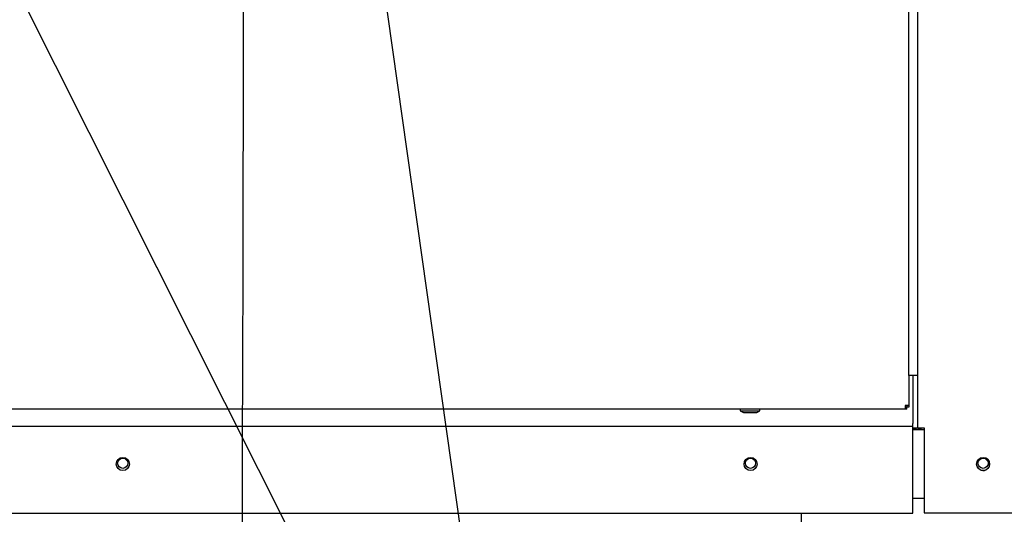
# Paper-space layout 'Layout1' of a CAD drawing. Units: inches. Extents: x 0 to 16.7, y -0.7 to 10.7.
# Drawn here: x 14.1 to 15.2, y 6.6 to 7.1 of the extents above; entities that cross this region are included whole.
import ezdxf
from ezdxf import colors
from ezdxf.entities.mleader import LeaderData, LeaderLine
from ezdxf.lldxf.tags import DXFTag
from ezdxf.math import Vec2, Vec3

# ---------------------------------------------------------------- set-up
doc = ezdxf.new("R2010")
doc.units = ezdxf.units.IN
doc.header["$MEASUREMENT"] = 0
for name, color, linetype in [('0127P-0099', 7, 'Continuous'), ('0200P-0506', 7, 'Continuous'), ('0501F-0462_BASE_', 7, 'Continuous'), ('0501F-0465_LIFTI', 7, 'Continuous'), ('0506F-2434_FAN_S', 7, 'Continuous'), ('0510F-3053_BTM_P', 7, 'Continuous'), ('0712F-4943_SECTI', 7, 'Continuous'), ('0719F-2600.__BTM', 7, 'Continuous'), ('0719F-2667_BACK_', 7, 'Continuous'), ('0719F-2844_BTM_C', 7, 'Continuous'), ('Default', 7, 'Continuous'), ('DV2_Default', 7, 'Continuous')]:
    doc.layers.add(name, color=color, linetype=linetype)
tags = doc.linetypes.add('HIDDEN2', pattern=[0.1875, 0.125, -0.0625]).pattern_tags.tags
tags[6:7] = [DXFTag(74, 4), DXFTag(75, 0), DXFTag(340, '0'), DXFTag(46, 0.0), DXFTag(50, 0.0), DXFTag(44, 0.0), DXFTag(45, 0.0)]
tags[4:5] = [DXFTag(74, 4), DXFTag(75, 0), DXFTag(340, '0'), DXFTag(46, 0.0), DXFTag(50, 0.0), DXFTag(44, 0.0), DXFTag(45, 0.0)]

# ---------------------------------------------------------------- blocks, each defined once
blk = doc.blocks.new('SE1')
at = {"layer": '0127P-0099', "color": 7, "linetype": 'Continuous'}
for p, q in [((15.0993, 6.7291), (15.0993, 9.6691)), ((15.1095, 6.7291), (15.1095, 9.6691)), ((15.1095, 6.7291), (15.0993, 6.7291))]:
    blk.add_line(p, q, dxfattribs=at)
at = {"layer": '0200P-0506', "color": 7, "linetype": 'Continuous'}
for p, q in [((14.906, 6.6905), (14.906, 6.6886)), ((14.906, 6.6886), (14.9285, 6.6886)), ((14.906, 6.6886), (14.9098, 6.6867)), ((14.9098, 6.6867), (14.9248, 6.6867)), ((14.9248, 6.6867), (14.9285, 6.6886)), ((14.9285, 6.6886), (14.9285, 6.6905))]:
    blk.add_line(p, q, dxfattribs=at)
at = {"layer": '0501F-0462_BASE_', "color": 7, "linetype": 'Continuous'}
for centre in [(14.1977, 6.6284), (14.9177, 6.6284), (15.1844, 6.6284)]:
    blk.add_circle(centre, 0.00582, dxfattribs=at)
at = {"layer": '0501F-0465_LIFTI', "color": 7, "linetype": 'Continuous'}
blk.add_line((14.9763, 6.3341), (14.9763, 6.5714), dxfattribs=at)
at = {"layer": '0506F-2434_FAN_S', "color": 7, "linetype": 'Continuous'}
for p, q in [((15.1095, 6.669), (15.1095, 6.7291)), ((15.1038, 6.669), (15.1057, 6.669)), ((15.1057, 6.669), (15.1095, 6.669)), ((15.1095, 6.669), (15.1168, 6.669)), ((15.1168, 6.669), (15.1168, 6.5715)), ((15.1168, 6.5715), (15.2371, 6.5715))]:
    blk.add_line(p, q, dxfattribs=at)
blk.add_circle((15.1845, 6.6276), 0.0075, dxfattribs=at)
at = {"layer": '0510F-3053_BTM_P', "color": 7, "linetype": 'Continuous'}
for p, q in [((15.1038, 6.6671), (15.1168, 6.6671)), ((15.1038, 6.5884), (15.1168, 6.5884))]:
    blk.add_line(p, q, dxfattribs=at)
for start, end in [(0, 58.9026), (239.1699, 0)]:
    blk.add_arc((15.1844, 6.6276), 0.0075, start, end, dxfattribs=at)
at = {"layer": '0712F-4943_SECTI', "color": 7, "linetype": 'Continuous'}
for p, q in [((15.0993, 6.7291), (15.0993, 6.6947)), ((15.095, 6.6905), (13.299, 6.6905)), ((15.0993, 6.6947), (15.095, 6.6947)), ((15.095, 6.6947), (15.095, 6.6905)), ((15.0969, 6.6929), (15.095, 6.6929)), ((15.0969, 6.6905), (15.095, 6.6905)), ((15.0969, 6.6947), (15.0969, 6.6929)), ((15.0993, 6.6929), (15.0969, 6.6929)), ((15.0969, 6.6905), (15.0969, 6.6929)), ((15.0993, 6.6947), (15.0993, 6.6929))]:
    blk.add_line(p, q, dxfattribs=at)
at = {"layer": '0719F-2600.__BTM', "color": 7, "linetype": 'Continuous'}
for p, q in [((15.1072, 6.6688), (15.1071, 6.6688)), ((15.1072, 6.669), (15.1072, 6.6688)), ((15.1072, 6.6688), (15.1072, 6.6671))]:
    blk.add_line(p, q, dxfattribs=at)
at = {"layer": '0719F-2667_BACK_', "color": 7, "linetype": 'Continuous'}
for p, q in [((15.1071, 6.6672), (15.1038, 6.6672)), ((15.1071, 6.6672), (15.1071, 6.669)), ((15.1101, 6.669), (15.1101, 6.6672)), ((15.1131, 6.6672), (15.1101, 6.6672)), ((15.1131, 6.669), (15.1131, 6.6672))]:
    blk.add_line(p, q, dxfattribs=at)
at = {"layer": '0719F-2844_BTM_C', "color": 7, "linetype": 'Continuous'}
for p, q in [((15.1038, 6.7291), (15.1038, 6.674)), ((13.2842, 6.671), (15.1038, 6.671)), ((15.1038, 6.671), (15.1038, 6.674)), ((15.1038, 6.665), (15.1038, 6.671)), ((15.1038, 6.5714), (15.1038, 6.665)), ((13.2842, 6.5714), (15.1038, 6.5714))]:
    blk.add_line(p, q, dxfattribs=at)
for centre in [(14.1978, 6.6276), (14.9178, 6.6276)]:
    blk.add_circle(centre, 0.0075, dxfattribs=at)
at = {"layer": 'DV2_Default', "color": 7, "linetype": 'HIDDEN2'}
blk.add_open_spline([(14.0992, 8.7199), (14.2644, 8.2552), (14.3481, 7.9039), (14.3348, 7.0665), (14.3334, 6.0588)], degree=3, knots=[0, 0, 0, 0, 0.49064, 1, 1, 1, 1], dxfattribs=at)
blk = doc.blocks.new('SEANNOT_GROUP7')
at = {"layer": 'Default', "linetype": 'Continuous'}
blk.add_hatch(color=7, dxfattribs=at).paths.add_polyline_path([(14.5157, 7.187), (14.4791, 7.303), (14.4761, 7.1814)])
at = {"layer": 'Default', "color": 7, "linetype": 'Continuous'}
blk.add_lwpolyline([(14.6592, 6.0299), (14.4791, 7.303)], dxfattribs=at)

psp = doc.layouts.get("Layout1")

# ---------------------------------------------------------------- block references
at = {"layer": 'Default'}
for name in ['SE1', 'SEANNOT_GROUP7']:
    psp.add_blockref(name, (0, 0), dxfattribs=at)

# ---------------------------------------------------------------- leaders
at = {"layer": 'Default', "color": 7, "linetype": 'Continuous'}
ml = psp.add_multileader_mtext('Standard', dxfattribs=at)
ml.set_content('{\\pxsm0.9;\\fArial|b0||i0||c0|p34;\\W1.;COMPRESSOR(S)\\P}', color=256)
ml.set_leader_properties()
ml.build(insert=Vec2(0, 0))
ml.multileader.update_dxf_attribs({"dogleg_length": 0.082071, "arrow_head_size": 0.12})
ctx = ml.context
ctx.base_point, ctx.char_height, ctx.arrow_head_size, ctx.landing_gap_size = Vec3(14.7413, 6.012238), 0.12, 0.12, 0.042
notes = []
notes.append((ctx, [(0, (1, 1, 0), (14.659228, 6.012238), (1, 0), 0.082071, [(0, [(14.00578, 7.312881)], 0, [])])]))
ctx.mtext.insert = Vec3(14.7833, 6.089878)
for ctx, leaders in notes:
    for number, flags, end, landing, length, lines in leaders:
        leader = LeaderData()
        leader.index, (leader.has_last_leader_line, leader.has_dogleg_vector, leader.attachment_direction) = number, flags
        leader.last_leader_point, leader.dogleg_vector, leader.dogleg_length = Vec3(end), Vec3(landing), length
        for number, points, colour, breaks in lines:
            line = LeaderLine()
            line.index, line.vertices, line.color, line.breaks = number, Vec3.list(points), colors.encode_raw_color(colour), breaks
            leader.lines.append(line)
        ctx.leaders.append(leader)

doc.saveas('drawing.dxf')
